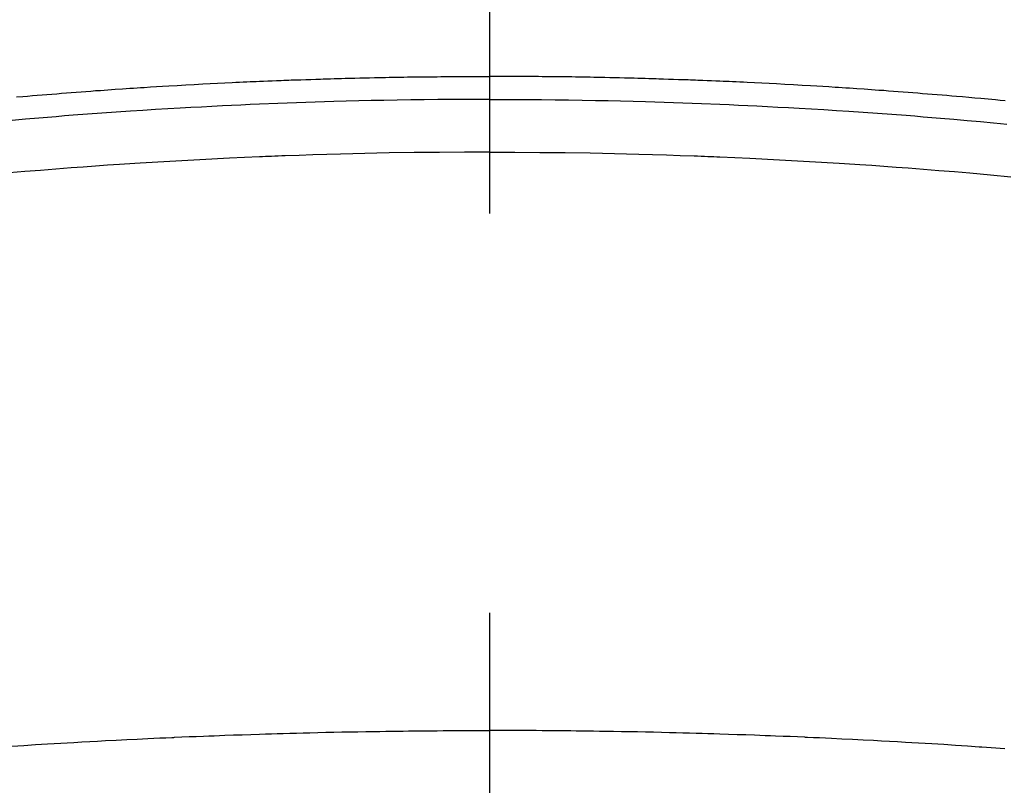
# Model space of a CAD drawing. Extents: x 27948 to 54421, y -25 to 8845.
# Drawn here: x 43520 to 43536, y 6680 to 6692 of the extents above; entities that cross this region are included whole.
import ezdxf

# ---------------------------------------------------------------- set-up
doc = ezdxf.new("R2010")
doc.units = 0
doc.header["$LTSCALE"] = 50
doc.header["$MEASUREMENT"] = 0
doc.linetypes.add('CENTER2', pattern=[1.125, 0.75, -0.125, 0.125, -0.125])
doc.layers.get('0').update_dxf_attribs({"linetype": 'CONTINUOUS'})
doc.layers.add('150-機器', color=8, linetype='CONTINUOUS')
doc.layers.add('160-文字', color=254, linetype='CONTINUOUS')
doc.styles.add('KH001', font='txt')
doc.dimstyles.new('KH1xx030', dxfattribs={"dimscale": 30, "dimtxt": 2, "dimasz": 0.6, "dimexe": 0.3, "dimexo": 1.2, "dimgap": 0.5, "dimtad": 3, "dimdec": 1, "dimdsep": 46, "dimlunit": 6, "dimtxsty": 'KH001', "dimblk": 'DOT', "dimcen": 1, "dimdle": 1, "dimclrd": 256, "dimclre": 256, "dimclrt": 256, "dimadec": 0, "dimazin": 0, "dimtfac": 1, "dimtdec": 1, "dimtix": 1, "dimtmove": 2, "dimatfit": 3, "dimldrblk": 'CLOSEDBLANK', "dimfxl": 1, "dimtolj": 1, "dimtzin": 0, "dimlwd": -1, "dimlwe": -1, "dimarcsym": 0})

# ---------------------------------------------------------------- blocks, each defined once
blk = doc.blocks.new('F402_H')
at = {"layer": '150-機器', "color": 161, "linetype": 'CENTER2'}
blk.add_line((0, 136.026), (0, -355.416), dxfattribs=at)
at = {"layer": '150-機器', "color": 13, "linetype": 'Continuous'}
for points in [[(-8.068, -249.714), (-7.992, -249.707), (-7.916, -249.699), (-7.86, -249.694), (-7.803, -249.689), (-7.746, -249.684), (-7.689, -249.679), (-7.594, -249.67), (-7.499, -249.661), (-7.404, -249.653), (-7.309, -249.645), (-7.233, -249.638), (-7.157, -249.632), (-7.081, -249.626), (-7.005, -249.62), (-6.929, -249.613), (-6.853, -249.607), (-6.777, -249.601), (-6.701, -249.595), (-6.625, -249.589), (-6.549, -249.583), (-6.472, -249.577), (-6.396, -249.571), (-6.32, -249.565), (-6.244, -249.56), (-6.168, -249.554), (-6.092, -249.549), (-5.978, -249.541), (-5.863, -249.533), (-5.749, -249.525), (-5.634, -249.517), (-5.577, -249.513), (-5.52, -249.509), (-5.463, -249.506), (-5.406, -249.502), (-5.311, -249.496), (-5.215, -249.49), (-5.12, -249.485), (-5.024, -249.479), (-4.89, -249.471), (-4.757, -249.464), (-4.623, -249.456), (-4.489, -249.449), (-4.375, -249.443), (-4.26, -249.437), (-4.145, -249.432), (-4.03, -249.426), (-3.972, -249.423), (-3.914, -249.421), (-3.857, -249.418), (-3.799, -249.415), (-3.751, -249.413), (-3.702, -249.411), (-3.653, -249.409), (-3.605, -249.407), (-3.538, -249.404), (-3.472, -249.402), (-3.405, -249.399), (-3.339, -249.396), (-3.3, -249.395), (-3.261, -249.393), (-3.223, -249.392), (-3.184, -249.39), (-3.146, -249.389), (-3.107, -249.387), (-3.069, -249.386), (-3.03, -249.384), (-3.011, -249.384), (-2.992, -249.383), (-2.973, -249.383), (-2.954, -249.382), (-2.877, -249.38), (-2.8, -249.378), (-2.723, -249.375), (-2.646, -249.372), (-2.608, -249.371), (-2.57, -249.37), (-2.531, -249.369), (-2.493, -249.367), (-2.435, -249.366), (-2.378, -249.364), (-2.32, -249.362), (-2.262, -249.36), (-2.224, -249.359), (-2.186, -249.358), (-2.147, -249.357), (-2.109, -249.356), (-2.032, -249.355), (-1.956, -249.353), (-1.879, -249.351), (-1.803, -249.349), (-1.745, -249.348), (-1.687, -249.347), (-1.63, -249.346), (-1.572, -249.345), (-1.515, -249.344), (-1.457, -249.343), (-1.399, -249.342), (-1.342, -249.341), (-1.284, -249.34), (-1.227, -249.339), (-1.169, -249.338), (-1.111, -249.337), (-1.054, -249.337), (-0.996, -249.336), (-0.939, -249.336), (-0.881, -249.335), (-0.824, -249.335), (-0.766, -249.334), (-0.709, -249.334), (-0.652, -249.333), (-0.613, -249.333), (-0.575, -249.333), (-0.536, -249.333), (-0.498, -249.332), (-0.456, -249.332), (-0.413, -249.332), (-0.371, -249.332), (-0.328, -249.331), (-0.304, -249.331), (-0.279, -249.331), (-0.254, -249.331), (-0.229, -249.331), (-0.2, -249.331), (-0.172, -249.331), (-0.143, -249.331), (-0.114, -249.33), (-0.086, -249.33), (-0.057, -249.33), (-0.029, -249.33), (0, -249.33)], [(7.404, -249.653), (7.309, -249.645), (7.233, -249.638), (7.157, -249.632), (7.081, -249.626), (7.005, -249.62), (6.929, -249.613), (6.853, -249.607), (6.777, -249.601), (6.701, -249.595), (6.625, -249.589), (6.549, -249.583), (6.472, -249.577), (6.396, -249.571), (6.32, -249.565), (6.244, -249.56), (6.168, -249.554), (6.092, -249.549), (5.978, -249.541), (5.863, -249.533), (5.749, -249.525), (5.634, -249.517), (5.577, -249.513), (5.52, -249.509), (5.463, -249.506), (5.406, -249.502), (5.311, -249.496), (5.215, -249.49), (5.12, -249.485), (5.024, -249.479), (4.89, -249.471), (4.757, -249.464), (4.623, -249.456), (4.489, -249.449), (4.375, -249.443), (4.26, -249.437), (4.145, -249.432), (4.03, -249.426), (3.972, -249.423), (3.914, -249.421), (3.857, -249.418), (3.799, -249.415), (3.751, -249.413), (3.702, -249.411), (3.653, -249.409), (3.605, -249.407), (3.538, -249.404), (3.472, -249.402), (3.405, -249.399), (3.339, -249.396), (3.3, -249.395), (3.261, -249.393), (3.223, -249.392), (3.184, -249.39), (3.146, -249.389), (3.107, -249.387), (3.069, -249.386), (3.03, -249.384), (3.011, -249.384), (2.992, -249.383), (2.973, -249.383), (2.954, -249.382), (2.877, -249.38), (2.8, -249.378), (2.723, -249.375), (2.646, -249.372), (2.608, -249.371), (2.57, -249.37), (2.531, -249.369), (2.493, -249.367), (2.435, -249.366), (2.378, -249.364), (2.32, -249.362), (2.262, -249.36), (2.224, -249.359), (2.186, -249.358), (2.147, -249.357), (2.109, -249.356), (2.032, -249.355), (1.956, -249.353), (1.879, -249.351), (1.803, -249.349), (1.745, -249.348), (1.687, -249.347), (1.63, -249.346), (1.572, -249.345), (1.515, -249.344), (1.457, -249.343), (1.399, -249.342), (1.342, -249.341), (1.284, -249.34), (1.227, -249.339), (1.169, -249.338), (1.111, -249.337), (1.054, -249.337), (0.996, -249.336), (0.939, -249.336), (0.881, -249.335), (0.824, -249.335), (0.766, -249.334), (0.709, -249.334), (0.652, -249.333), (0.613, -249.333), (0.575, -249.333), (0.536, -249.333), (0.498, -249.332), (0.456, -249.332), (0.413, -249.332), (0.371, -249.332), (0.328, -249.331), (0.304, -249.331), (0.279, -249.331), (0.254, -249.331), (0.229, -249.331), (0.2, -249.331), (0.172, -249.331), (0.143, -249.331), (0.114, -249.33), (0.086, -249.33), (0.057, -249.33), (0.029, -249.33), (0, -249.33)], [(0, -249.69), (-0.203, -249.69), (-0.407, -249.691), (-0.61, -249.692), (-0.813, -249.693), (-1.024, -249.696), (-1.235, -249.699), (-1.446, -249.703), (-1.657, -249.706), (-1.853, -249.71), (-2.048, -249.715), (-2.244, -249.719), (-2.44, -249.724), (-2.731, -249.733), (-3.022, -249.743), (-3.314, -249.754), (-3.605, -249.766), (-3.749, -249.773), (-3.894, -249.779), (-4.039, -249.786), (-4.183, -249.793), (-4.348, -249.802), (-4.513, -249.81), (-4.678, -249.819), (-4.843, -249.828), (-5.037, -249.839), (-5.232, -249.851), (-5.427, -249.863), (-5.621, -249.876), (-5.846, -249.891), (-6.07, -249.907), (-6.295, -249.923), (-6.519, -249.94), (-6.653, -249.95), (-6.787, -249.961), (-6.922, -249.972), (-7.056, -249.983), (-7.264, -250), (-7.473, -250.019), (-7.681, -250.037), (-7.889, -250.057), (-7.994, -250.066), (-8.098, -250.076)], [(0, -249.69), (0.203, -249.69), (0.407, -249.691), (0.61, -249.692), (0.813, -249.693), (1.024, -249.696), (1.235, -249.699), (1.446, -249.703), (1.657, -249.706), (1.853, -249.71), (2.048, -249.715), (2.244, -249.719), (2.44, -249.724), (2.731, -249.733), (3.022, -249.743), (3.314, -249.754), (3.605, -249.766), (3.749, -249.773), (3.894, -249.779), (4.039, -249.786), (4.183, -249.793), (4.348, -249.802), (4.513, -249.81), (4.678, -249.819), (4.843, -249.828), (5.037, -249.839), (5.232, -249.851), (5.427, -249.863), (5.621, -249.876), (5.846, -249.891), (6.07, -249.907), (6.295, -249.923), (6.519, -249.94), (6.653, -249.95), (6.787, -249.961), (6.922, -249.972), (7.056, -249.983), (7.264, -250), (7.473, -250.019)], [(0, -250.515), (-0.394, -250.517), (-0.787, -250.52), (-1.181, -250.524), (-1.574, -250.529), (-1.764, -250.533), (-1.954, -250.537), (-2.143, -250.541), (-2.333, -250.546), (-2.55, -250.553), (-2.767, -250.559), (-2.984, -250.567), (-3.201, -250.574), (-3.255, -250.576), (-3.309, -250.578), (-3.363, -250.58), (-3.417, -250.582), (-3.464, -250.584), (-3.511, -250.586), (-3.558, -250.588), (-3.605, -250.59), (-4.072, -250.611), (-4.539, -250.635), (-5.005, -250.66), (-5.472, -250.688), (-5.553, -250.693), (-5.633, -250.698), (-5.714, -250.703), (-5.795, -250.709), (-5.984, -250.722), (-6.172, -250.735), (-6.361, -250.749), (-6.549, -250.763), (-6.791, -250.781), (-7.033, -250.801), (-7.275, -250.821), (-7.516, -250.841), (-7.838, -250.87), (-8.159, -250.9)], [(0, -250.515), (0.394, -250.517), (0.787, -250.52), (1.181, -250.524), (1.574, -250.529), (1.764, -250.533), (1.954, -250.537), (2.143, -250.541), (2.333, -250.546), (2.55, -250.553), (2.767, -250.559), (2.984, -250.567), (3.201, -250.574), (3.255, -250.576), (3.309, -250.578), (3.363, -250.58), (3.417, -250.582), (3.464, -250.584), (3.511, -250.586), (3.558, -250.588), (3.605, -250.59), (4.072, -250.611), (4.539, -250.635), (5.005, -250.66), (5.472, -250.688), (5.553, -250.693), (5.633, -250.698), (5.714, -250.703), (5.795, -250.709), (5.984, -250.722), (6.172, -250.735), (6.361, -250.749), (6.549, -250.763), (6.791, -250.781), (7.033, -250.801), (7.275, -250.821), (7.516, -250.841)], [(-8.065, -259.852), (-7.993, -259.847), (-7.921, -259.842), (-7.849, -259.837), (-7.777, -259.832), (-7.705, -259.827), (-7.695, -259.826), (-7.684, -259.825), (-7.674, -259.824), (-7.664, -259.824), (-7.478, -259.811), (-7.293, -259.798), (-7.107, -259.787), (-6.921, -259.776), (-6.818, -259.77), (-6.715, -259.764), (-6.611, -259.758), (-6.508, -259.752), (-6.384, -259.745), (-6.26, -259.738), (-6.136, -259.731), (-6.011, -259.724), (-5.846, -259.715), (-5.68, -259.707), (-5.515, -259.699), (-5.349, -259.691), (-5.256, -259.687), (-5.162, -259.683), (-5.069, -259.678), (-4.975, -259.674), (-4.965, -259.674), (-4.955, -259.673), (-4.945, -259.673), (-4.934, -259.672), (-4.82, -259.667), (-4.706, -259.662), (-4.592, -259.658), (-4.477, -259.654), (-4.394, -259.651), (-4.311, -259.648), (-4.228, -259.644), (-4.145, -259.641), (-4.01, -259.636), (-3.875, -259.632), (-3.74, -259.627), (-3.605, -259.623), (-3.511, -259.62), (-3.417, -259.617), (-3.324, -259.614), (-3.23, -259.611), (-3.126, -259.608), (-3.022, -259.605), (-2.918, -259.603), (-2.814, -259.6), (-2.689, -259.597), (-2.564, -259.594), (-2.439, -259.592), (-2.314, -259.589), (-2.189, -259.587), (-2.064, -259.584), (-1.939, -259.582), (-1.814, -259.58), (-1.72, -259.579), (-1.626, -259.578), (-1.532, -259.576), (-1.439, -259.575), (-1.355, -259.574), (-1.272, -259.573), (-1.189, -259.572), (-1.105, -259.571), (-1.011, -259.57), (-0.917, -259.57), (-0.823, -259.569), (-0.729, -259.568), (-0.636, -259.568), (-0.542, -259.567), (-0.448, -259.567), (-0.354, -259.566), (-0.266, -259.566), (-0.177, -259.566), (-0.089, -259.566), (0, -259.566)], [(7.478, -259.811), (7.293, -259.798), (7.107, -259.787), (6.921, -259.776), (6.818, -259.77), (6.715, -259.764), (6.611, -259.758), (6.508, -259.752), (6.384, -259.745), (6.26, -259.738), (6.136, -259.731), (6.011, -259.724), (5.846, -259.715), (5.68, -259.707), (5.515, -259.699), (5.349, -259.691), (5.256, -259.687), (5.162, -259.683), (5.069, -259.678), (4.975, -259.674), (4.965, -259.674), (4.955, -259.673), (4.945, -259.673), (4.934, -259.672), (4.82, -259.667), (4.706, -259.662), (4.592, -259.658), (4.477, -259.654), (4.394, -259.651), (4.311, -259.648), (4.228, -259.644), (4.145, -259.641), (4.01, -259.636), (3.875, -259.632), (3.74, -259.627), (3.605, -259.623), (3.511, -259.62), (3.417, -259.617), (3.324, -259.614), (3.23, -259.611), (3.126, -259.608), (3.022, -259.605), (2.918, -259.603), (2.814, -259.6), (2.689, -259.597), (2.564, -259.594), (2.439, -259.592), (2.314, -259.589), (2.189, -259.587), (2.064, -259.584), (1.939, -259.582), (1.814, -259.58), (1.72, -259.579), (1.626, -259.578), (1.532, -259.576), (1.439, -259.575), (1.355, -259.574), (1.272, -259.573), (1.189, -259.572), (1.105, -259.571), (1.011, -259.57), (0.917, -259.57), (0.823, -259.569), (0.729, -259.568), (0.636, -259.568), (0.542, -259.567), (0.448, -259.567), (0.354, -259.566), (0.266, -259.566), (0.177, -259.566), (0.089, -259.566), (0, -259.566)]]:
    blk.add_lwpolyline(points, dxfattribs=at)
blk = doc.blocks.new('_ClosedBlank')
at = {"color": 0, "linetype": 'ByBlock', "lineweight": -2}
for p, q in [((-1, 0.16667), (0, 0)), ((-1, 0.16667), (-1, -0.16667)), ((0, 0), (-1, -0.16667))]:
    blk.add_line(p, q, dxfattribs=at)
blk = doc.blocks.new('_Dot')
at = {"color": 0, "linetype": 'ByBlock', "lineweight": -2}
blk.add_line((-0.5, 0), (-1, 0), dxfattribs=at)
at = {"color": 0, "linetype": 'ByBlock', "const_width": 0.5}
blk.add_lwpolyline([(-0.25, 0, 1), (0.25, 0, 1)], format="xyb", close=True, dxfattribs=at)

msp = doc.modelspace()

# ---------------------------------------------------------------- linework, layer by layer
at = {"layer": '150-機器', "color": 13}
for radius in [90.5, 80.5]:
    msp.add_circle((43527.688, 6734.942), radius, dxfattribs=at)

# ---------------------------------------------------------------- block references
at = {"layer": '150-機器', "xscale": -1}
msp.add_blockref('F402_H', (43527.696, 6940.134), dxfattribs=at)

# ---------------------------------------------------------------- leaders
at = {"layer": '160-文字'}
msp.add_leader([(43644.703, 6939.942), (43104.667, 5413.942)], dimstyle='KH1xx030', override={"dimgap": 0.5, "dimtad": 1}, dxfattribs=at)
at = {"layer": '160-文字', "annotation_type": 0, "has_hookline": 1, "hookline_direction": 1, "text_width": 1476.853}
msp.add_leader([(43765.901, 6918.728), (43590.308, 4941.931), (43572.308, 4941.931)], dimstyle='KH1xx030', override={"dimgap": 0.5, "dimtad": 1}, dxfattribs=at)

doc.saveas('drawing.dxf')
